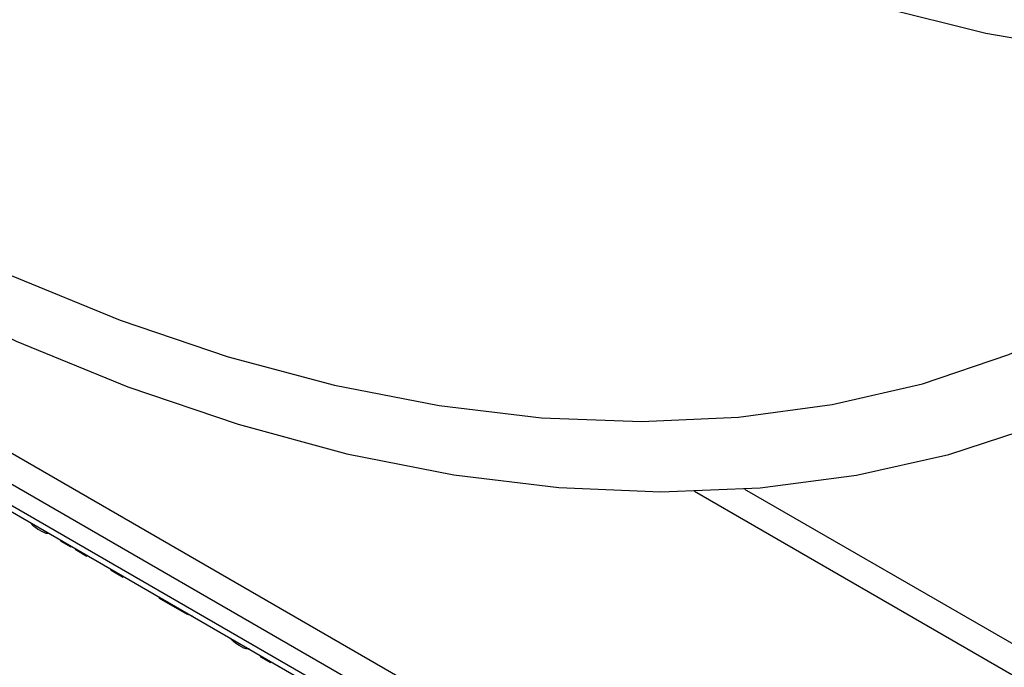
# Model space of a CAD drawing. Units: millimetres. Extents: x 6 to 419, y -29 to 291.
# Drawn here: x 301 to 308, y 170 to 175 of the extents above; entities that cross this region are included whole.
import ezdxf

# ---------------------------------------------------------------- set-up
doc = ezdxf.new("R2010")
doc.units = ezdxf.units.MM

msp = doc.modelspace()

# ---------------------------------------------------------------- linework, layer by layer
at = {"color": 7, "linetype": 'Continuous', "lineweight": 25}
for p, q in [((286.549705, 179.33481), (317.181571, 161.651411)), ((317.075505, 161.467699), (286.443639, 179.151099)), ((286.443639, 178.98779), (317.075505, 161.304391)), ((286.474711, 178.919114), (317.106577, 161.235714)), ((300.95764, 170.54884), (300.953024, 170.560962)), ((301.030164, 170.506973), (300.95764, 170.54884)), ((301.030164, 170.506973), (301.038354, 170.511701)), ((301.066426, 170.48604), (301.072173, 170.492179)), ((301.153341, 170.435864), (301.066426, 170.48604)), ((301.159086, 170.442005), (301.153341, 170.435864)), ((301.153341, 170.435864), (301.161532, 170.440593)), ((301.349382, 170.322693), (301.343922, 170.335301)), ((301.436297, 170.272517), (301.349382, 170.322693)), ((301.430836, 170.285127), (301.436297, 170.272517)), ((301.436297, 170.272517), (301.444488, 170.277246)), ((301.726392, 170.105049), (301.726392, 170.114506)), ((301.938751, 169.982457), (301.726392, 170.105049)), ((301.983684, 169.965974), (301.938751, 169.982457)), ((302.516901, 169.648698), (302.512285, 169.660819)), ((302.589425, 169.606831), (302.516901, 169.648698)), ((302.589425, 169.606831), (302.597616, 169.611559))]:
    msp.add_line(p, q, dxfattribs=at)
at = {"color": 8, "linetype": 'Continuous', "lineweight": 25}
for p, q in [((310.529263, 168.267494), (305.899819, 170.940015)), ((306.291267, 170.958979), (310.584573, 168.480506))]:
    msp.add_line(p, q, dxfattribs=at)
at = {"color": 8, "linetype": 'Continuous', "lineweight": 25, "flags": 128}
msp.add_lwpolyline([(309.484144, 174.31639), (308.991478, 174.370677), (308.172866, 174.512005), (307.338834, 174.718265), (306.492256, 174.988746), (305.636049, 175.322517), (304.773162, 175.718427), (303.906568, 176.175113), (303.039252, 176.691002), (302.174202, 177.264316), (301.314398, 177.893081), (300.462803, 178.575129), (299.622349, 179.308112), (298.795933, 180.089504), (297.986402, 180.916614), (297.196543, 181.786591), (296.429079, 182.69644), (296.21346, 182.964325)], dxfattribs=at)
at = {"color": 7, "linetype": 'Continuous', "lineweight": 25, "flags": 128}
for points in [[(296.287098, 175.238896), (297.13768, 174.603991), (297.994068, 174.023089), (298.853363, 173.498156), (299.712658, 173.030968), (300.569046, 172.623105), (301.419628, 172.275949), (302.261527, 171.990673), (303.091894, 171.768243), (303.907918, 171.609411), (304.70684, 171.514715), (305.485956, 171.484475), (306.242629, 171.518794), (306.974299, 171.617556), (307.67849, 171.780425), (308.35282, 172.006852), (308.995007, 172.29607), (309.602877, 172.6471), (310.174375, 173.058755), (310.707566, 173.529642), (311.200646, 174.058167), (311.651947, 174.642542)], [(296.228964, 174.78682), (297.098873, 174.138376), (297.974649, 173.544851), (298.853363, 173.008231), (299.732077, 172.53031), (300.607853, 172.112685), (301.477762, 171.756753), (302.338897, 171.463704), (303.188378, 171.234518), (304.023364, 171.069961), (304.841064, 170.970583), (305.638743, 170.936717), (306.413735, 170.968476), (307.163448, 171.065753), (307.885376, 171.228224), (308.577105, 171.455345), (309.236322, 171.746357), (309.860822, 172.100286), (310.448518, 172.51595), (310.997445, 172.991959), (311.505767, 173.52672), (311.971785, 174.118447), (312.393941, 174.76516)]]:
    msp.add_lwpolyline(points, dxfattribs=at)
at = {"color": 7, "linetype": 'Continuous', "lineweight": 25}
for points, knots in [([(300.788343, 170.638199), (300.768777, 170.649237), (300.743939, 170.663251), (300.723811, 170.690059), (300.719539, 170.69575)], [0, 0, 0, 0, 0.78772633, 1, 1, 1, 1]), ([(300.864814, 170.611884), (300.862686, 170.611581), (300.840403, 170.608412), (300.813067, 170.624052), (300.788343, 170.638199)], [0, 0, 0, 0, 0.09551249, 1, 1, 1, 1]), ([(302.347604, 169.738057), (302.328038, 169.749095), (302.3032, 169.763108), (302.283073, 169.789917), (302.2788, 169.795607)], [0, 0, 0, 0, 0.78772633, 1, 1, 1, 1]), ([(302.424075, 169.711742), (302.421947, 169.711439), (302.399664, 169.70827), (302.372328, 169.72391), (302.347604, 169.738057)], [0, 0, 0, 0, 0.09551249, 1, 1, 1, 1])]:
    msp.add_open_spline(points, degree=3, knots=knots, dxfattribs=at)

doc.saveas('drawing.dxf')
